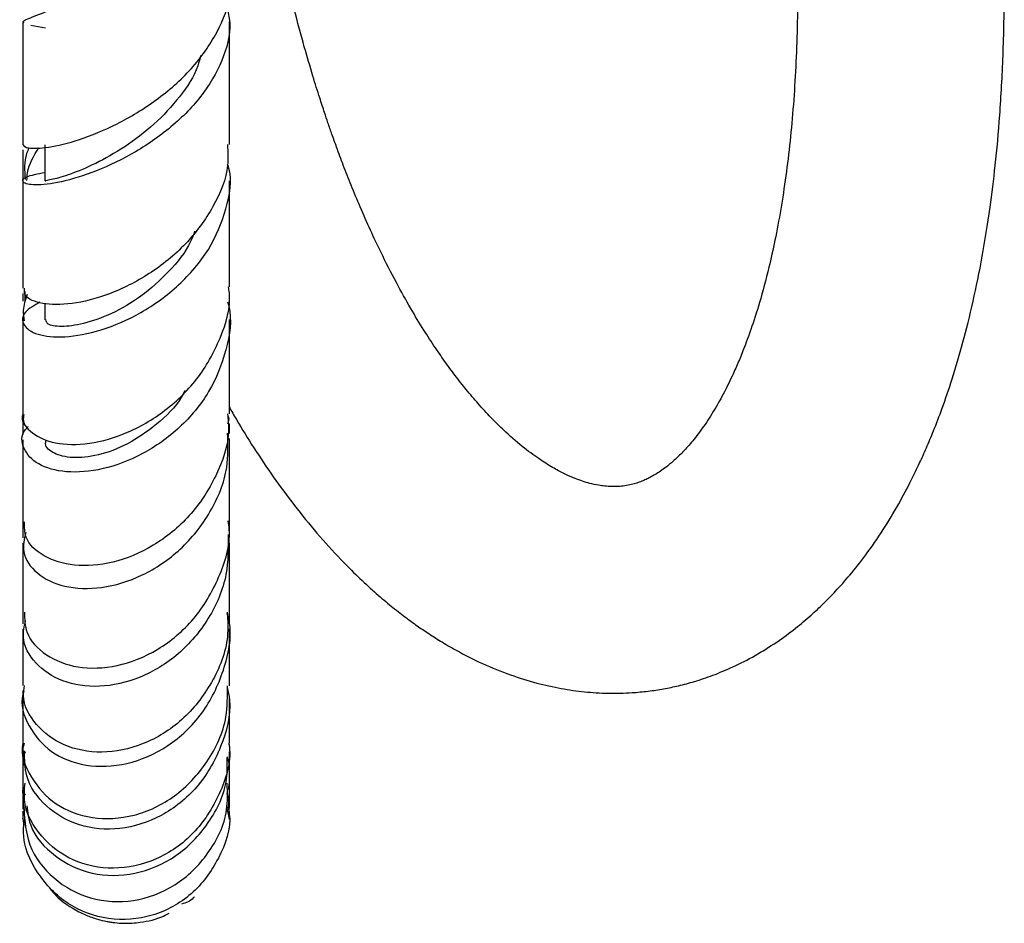
# Model space of a CAD drawing. Units: millimetres. Extents: x 5 to 995, y 5 to 995.
# Drawn here: x 770 to 803, y 386 to 416 of the extents above; entities that cross this region are included whole.
import ezdxf

# ---------------------------------------------------------------- set-up
doc = ezdxf.new("R2010")
doc.units = ezdxf.units.MM

msp = doc.modelspace()

# ---------------------------------------------------------------- linework, layer by layer
at = {"color": 7, "linetype": 'Continuous', "lineweight": 25}
for p, q in [((770.769, 416.167), (770.27, 416.254)), ((770.745, 412.21), (770.745, 410.995)), ((769.995, 407.182), (769.995, 406.914)), ((770.072, 406.914), (770.073, 407.244)), ((770.746, 406.841), (770.746, 406.286)), ((769.995, 402.795), (769.995, 402.394)), ((776.995, 402.435), (776.995, 402.756)), ((769.995, 396.958), (769.995, 395.982)), ((776.995, 395.987), (776.995, 396.951)), ((769.995, 393.721), (769.995, 393.529)), ((769.995, 391.789), (769.995, 391.744)), ((776.92, 391.476), (776.992, 391.203)), ((776.982, 390.607), (776.953, 390.375)), ((776.927, 389.632), (776.983, 389.362)), ((769.995, 389.387), (770.032, 389.151))]:
    msp.add_line(p, q, dxfattribs=at)
for points, knots in [([(796.245, 417.591), (796.241, 417.126), (796.235, 416.198), (796.184, 414.842), (796.102, 413.543), (795.988, 412.299), (795.843, 411.112), (795.671, 409.991), (795.478, 408.97), (795.237, 407.897), (794.964, 406.883), (794.675, 405.986), (794.428, 405.319), (794.217, 404.801), (793.986, 404.285), (793.706, 403.725), (793.37, 403.134), (793.01, 402.59), (792.653, 402.13), (792.325, 401.768), (792.037, 401.495), (791.797, 401.298), (791.595, 401.152), (791.418, 401.039), (791.255, 400.948), (791.103, 400.873), (790.953, 400.809), (790.79, 400.75), (790.603, 400.697), (790.395, 400.656), (790.17, 400.633), (789.943, 400.63), (789.723, 400.645), (789.473, 400.68), (789.219, 400.736), (788.961, 400.812), (788.688, 400.912), (788.369, 401.051), (787.981, 401.254), (787.519, 401.539), (786.974, 401.937), (786.425, 402.407), (785.916, 402.905), (785.485, 403.367), (785.079, 403.842), (784.698, 404.322), (784.333, 404.813), (783.962, 405.346), (783.565, 405.956), (783.123, 406.686), (782.637, 407.557), (782.18, 408.451), (781.772, 409.317), (781.438, 410.073), (781.132, 410.809), (780.866, 411.487), (780.649, 412.068), (780.476, 412.551), (780.34, 412.943), (780.203, 413.349), (780.032, 413.87), (779.803, 414.604), (779.513, 415.593), (779.15, 416.945), (778.723, 418.727), (778.255, 421.035), (777.835, 423.614), (777.488, 426.399), (777.27, 428.804), (777.135, 430.922), (777.071, 432.339), (777.038, 433.301), (777.03, 433.688), (777.028, 433.772)], [0, 0, 0, 0, 0.007166, 0.014292, 0.021594, 0.029267, 0.037483, 0.046374, 0.055794, 0.065057, 0.079117, 0.091718, 0.10233, 0.110865, 0.119874, 0.133789, 0.149953, 0.168484, 0.187199, 0.204814, 0.221103, 0.235877, 0.248399, 0.260616, 0.272506, 0.284037, 0.296187, 0.310408, 0.326769, 0.345048, 0.362775, 0.379306, 0.394586, 0.408585, 0.428, 0.444202, 0.459706, 0.478946, 0.499568, 0.522719, 0.549328, 0.579287, 0.600087, 0.619566, 0.637519, 0.653959, 0.668906, 0.683581, 0.699615, 0.717589, 0.737366, 0.75877, 0.772965, 0.787022, 0.799454, 0.810273, 0.81955, 0.825993, 0.831494, 0.836215, 0.842779, 0.852096, 0.863973, 0.878148, 0.89715, 0.918205, 0.940625, 0.95798, 0.975676, 0.98471, 0.993949, 0.998679, 1, 1, 1, 1]), ([(770.048, 416.351), (770.03, 416.36), (769.949, 416.402), (770.335, 416.545), (771.161, 416.881), (772.372, 417.425), (773.741, 418.183), (775.077, 419.132), (776.188, 420.224), (776.866, 421.387), (777.097, 422.343), (776.903, 422.866), (776.845, 423.02)], [0, 0, 0, 0, 0.031439, 0.145553, 0.260606, 0.376358, 0.492486, 0.608525, 0.724027, 0.838643, 0.952432, 1, 1, 1, 1]), ([(770.009, 412.218), (770.042, 412.173), (770.111, 412.079), (770.823, 412.101), (771.885, 412.355), (773.191, 412.886), (774.542, 413.7), (775.762, 414.765), (776.617, 416.006), (777.029, 417.031), (776.956, 417.591), (776.939, 417.715)], [0, 0, 0, 0, 0.1112009, 0.2298258, 0.3495418, 0.4706368, 0.5930569, 0.7165203, 0.8405485, 0.9645641, 1, 1, 1, 1]), ([(776.985, 403.337), (777.067, 403.192), (777.343, 402.705), (777.842, 401.908), (778.494, 400.936), (779.205, 399.973), (779.966, 399.036), (780.686, 398.241), (781.338, 397.588), (781.888, 397.079), (782.4, 396.642), (782.866, 396.274), (783.289, 395.962), (783.708, 395.674), (784.166, 395.381), (784.791, 395.017), (785.582, 394.618), (786.493, 394.249), (787.381, 393.972), (788.217, 393.786), (789.012, 393.673), (789.809, 393.623), (790.544, 393.639), (791.177, 393.698), (791.702, 393.778), (792.224, 393.886), (792.777, 394.034), (793.392, 394.24), (794.076, 394.526), (794.799, 394.896), (795.507, 395.336), (796.14, 395.801), (796.67, 396.245), (797.125, 396.67), (797.56, 397.117), (798.035, 397.654), (798.574, 398.337), (799.128, 399.137), (799.645, 399.993), (800.054, 400.761), (800.365, 401.405), (800.613, 401.956), (800.867, 402.565), (801.159, 403.326), (801.494, 404.305), (801.847, 405.496), (802.189, 406.867), (802.498, 408.382), (802.749, 409.934), (802.948, 411.542), (803.104, 413.246), (803.195, 414.908), (803.238, 416.391), (803.242, 417.183), (803.245, 417.591)], [0, 0, 0, 0, 0.01085, 0.036386, 0.064587, 0.094586, 0.125786, 0.15815, 0.180995, 0.202644, 0.222297, 0.239915, 0.255472, 0.269612, 0.285634, 0.303987, 0.334813, 0.366729, 0.396481, 0.424041, 0.449877, 0.474897, 0.499108, 0.515245, 0.530945, 0.546281, 0.563221, 0.582547, 0.604144, 0.627871, 0.651198, 0.671694, 0.689044, 0.703386, 0.717483, 0.734925, 0.75506, 0.777548, 0.798097, 0.815533, 0.826822, 0.836564, 0.846971, 0.860135, 0.87569, 0.89307, 0.910421, 0.927173, 0.943292, 0.955614, 0.969059, 0.983699, 0.991598, 1, 1, 1, 1]), ([(776.866, 416.995), (776.916, 416.833), (777.093, 416.261), (776.856, 415.215), (776.196, 413.969), (775.121, 412.847), (773.819, 411.935), (772.462, 411.285), (771.247, 410.921), (770.353, 410.826), (769.934, 410.928), (770.018, 411.142), (770.505, 411.233), (770.745, 411.278)], [0, 0, 0, 0, 0.037375, 0.131234, 0.225506, 0.320643, 0.416786, 0.513859, 0.611575, 0.709564, 0.807409, 0.904973, 1, 1, 1, 1]), ([(769.995, 416.354), (769.995, 415.752), (769.995, 414.298), (769.995, 412.986), (769.995, 412.217)], [0, 0, 0, 0, 0.41396, 1, 1, 1, 1]), ([(776.995, 412.224), (776.995, 412.378), (776.995, 413.167), (776.995, 414.543), (776.995, 415.81), (776.995, 416.381)], [0, 0, 0, 0, 0.118254, 0.602917, 1, 1, 1, 1]), ([(776.023, 415.252), (775.994, 415.133), (775.877, 414.64), (775.328, 413.823), (774.461, 412.885), (773.445, 412.115), (772.444, 411.554), (771.569, 411.194), (770.989, 411.027), (770.713, 410.991), (770.767, 410.997), (770.778, 410.998)], [0, 0, 0, 0, 0.0420368, 0.1731786, 0.3055142, 0.4386515, 0.5721643, 0.7055672, 0.8383416, 0.9701953, 1, 1, 1, 1]), ([(769.995, 412.042), (769.995, 411.668), (769.995, 411.215), (769.995, 410.831), (769.995, 410.764)], [0, 0, 0, 0, 0.827173, 1, 1, 1, 1]), ([(770.205, 412.108), (770.176, 412.045), (770.028, 411.715), (770.055, 411.344), (770.077, 411.044)], [0, 0, 0, 0, 0.190941, 1, 1, 1, 1]), ([(776.929, 412.223), (776.943, 411.992), (776.985, 411.28), (776.491, 410.094), (775.559, 408.816), (774.293, 407.795), (772.918, 407.107), (771.619, 406.781), (770.617, 406.798), (770.038, 407.038), (770.049, 407.268), (770.053, 407.36)], [0, 0, 0, 0, 0.059121, 0.181742, 0.305046, 0.428775, 0.552497, 0.675816, 0.798346, 0.919794, 1, 1, 1, 1]), ([(770.137, 411.01), (770.141, 411.095), (770.16, 411.497), (770.373, 411.848), (770.542, 412.124)], [0, 0, 0, 0, 0.211869, 1, 1, 1, 1]), ([(770.578, 406.883), (770.384, 406.774), (769.969, 406.54), (769.96, 406.094), (770.436, 405.758), (771.378, 405.657), (772.629, 405.886), (774.01, 406.479), (775.311, 407.418), (776.358, 408.64), (776.924, 410.021), (777.105, 411.044), (776.946, 411.529), (776.934, 411.563)], [0, 0, 0, 0, 0.087963, 0.188529, 0.289567, 0.390984, 0.49258, 0.594099, 0.695143, 0.795349, 0.894509, 0.992484, 1, 1, 1, 1]), ([(769.995, 411.006), (769.995, 410.129), (769.995, 408.841), (769.995, 407.716), (769.995, 407.357)], [0, 0, 0, 0, 0.680737, 1, 1, 1, 1]), ([(776.995, 407.404), (776.995, 408.035), (776.995, 409.168), (776.995, 410.411), (776.995, 410.993), (776.995, 410.999)], [0, 0, 0, 0, 0.553767, 0.995302, 1, 1, 1, 1]), ([(775.818, 409.284), (775.776, 409.169), (775.592, 408.664), (774.95, 407.891), (774.013, 407.046), (772.983, 406.459), (772.022, 406.12), (771.273, 406.031), (770.806, 406.114), (770.786, 406.237), (770.778, 406.291)], [0, 0, 0, 0, 0.041626, 0.181759, 0.323022, 0.465053, 0.607362, 0.749425, 0.890881, 1, 1, 1, 1]), ([(769.996, 403.084), (769.995, 403.083), (769.906, 402.88), (770.213, 402.478), (770.919, 402.088), (772.066, 402.018), (773.406, 402.349), (774.764, 403.098), (775.953, 404.227), (776.726, 405.636), (777.069, 406.758), (776.975, 407.335), (776.964, 407.401)], [0, 0, 0, 0, 0.000501, 0.121829, 0.243375, 0.365524, 0.488393, 0.611999, 0.73607, 0.860222, 0.984132, 1, 1, 1, 1]), ([(770.148, 407.144), (770.083, 406.965), (769.977, 406.674), (770.024, 406.372), (770.042, 406.256)], [0, 0, 0, 0, 0.618066, 1, 1, 1, 1]), ([(776.929, 406.896), (776.944, 406.849), (777.102, 406.326), (776.922, 405.242), (776.365, 403.814), (775.342, 402.586), (774.063, 401.682), (772.689, 401.172), (771.429, 401.076), (770.456, 401.357), (769.985, 401.899), (769.91, 402.41), (770.147, 402.636), (770.182, 402.67)], [0, 0, 0, 0, 0.010272, 0.114428, 0.219363, 0.325321, 0.432532, 0.540914, 0.650237, 0.760169, 0.870404, 0.980571, 1, 1, 1, 1]), ([(769.995, 406.306), (769.995, 406.069), (769.995, 404.963), (769.995, 403.907), (769.995, 403.144), (769.995, 403.084)], [0, 0, 0, 0, 0.200526, 0.937308, 1, 1, 1, 1]), ([(776.995, 403.098), (776.995, 403.168), (776.995, 404.081), (776.995, 405.149), (776.995, 406.264), (776.995, 406.298)], [0, 0, 0, 0, 0.074536, 0.971645, 1, 1, 1, 1]), ([(775.491, 403.894), (775.454, 403.821), (775.222, 403.369), (774.536, 402.714), (773.549, 402.036), (772.533, 401.66), (771.647, 401.578), (771.025, 401.737), (770.731, 401.991), (770.776, 402.159), (770.787, 402.201)], [0, 0, 0, 0, 0.029354, 0.1816331, 0.3350147, 0.4890298, 0.643178, 0.7970531, 0.9502157, 1, 1, 1, 1]), ([(770.033, 403.073), (770.02, 403.004), (770, 402.894), (770.035, 402.79), (770.048, 402.751)], [0, 0, 0, 0, 0.624296, 1, 1, 1, 1]), ([(776.935, 403.095), (776.951, 402.914), (777.019, 402.198), (776.583, 400.959), (775.694, 399.589), (774.434, 398.57), (773.04, 397.997), (771.704, 397.899), (770.661, 398.234), (770.05, 398.814), (770.054, 399.26), (770.055, 399.438)], [0, 0, 0, 0, 0.0417681, 0.1656782, 0.2904326, 0.4157741, 0.541452, 0.667081, 0.7923689, 0.9172016, 1, 1, 1, 1]), ([(776.937, 402.762), (776.971, 402.836), (777.011, 402.923), (776.962, 403.004), (776.955, 403.016)], [0, 0, 0, 0, 0.848545, 1, 1, 1, 1]), ([(770.095, 399.077), (770.045, 398.856), (769.933, 398.359), (770.421, 397.659), (771.361, 397.194), (772.645, 397.138), (774.052, 397.559), (775.378, 398.449), (776.395, 399.726), (776.979, 401.126), (776.948, 402.056), (776.936, 402.447)], [0, 0, 0, 0, 0.094166, 0.212568, 0.331068, 0.449469, 0.56748, 0.684816, 0.801163, 0.916249, 1, 1, 1, 1]), ([(776.995, 399.479), (776.995, 399.886), (776.995, 400.715), (776.995, 401.739), (776.995, 402.26)], [0, 0, 0, 0, 0.491199, 1, 1, 1, 1]), ([(769.995, 402.218), (769.995, 401.931), (769.995, 401.081), (769.995, 400.168), (769.995, 399.571), (769.995, 399.434)], [0, 0, 0, 0, 0.2822, 0.835879, 1, 1, 1, 1]), ([(769.995, 399.678), (769.995, 399.578), (769.995, 399.29), (769.995, 399.05), (769.995, 398.893)], [0, 0, 0, 0, 0.347612, 1, 1, 1, 1]), ([(776.995, 398.906), (776.995, 398.913), (776.995, 399.148), (776.995, 399.412), (776.995, 399.668)], [0, 0, 0, 0, 0.03367, 1, 1, 1, 1]), ([(770.049, 396.38), (770.055, 396.145), (770.07, 395.593), (770.735, 394.88), (771.822, 394.448), (773.188, 394.487), (774.593, 395.044), (775.846, 396.09), (776.681, 397.518), (777.06, 398.728), (776.967, 399.376), (776.953, 399.473)], [0, 0, 0, 0, 0.093009, 0.218937, 0.345026, 0.471388, 0.598019, 0.724796, 0.851473, 0.977734, 1, 1, 1, 1]), ([(776.95, 399.008), (776.955, 398.554), (776.965, 397.558), (776.34, 396.122), (775.304, 394.897), (773.975, 394.092), (772.57, 393.785), (771.292, 393.981), (770.378, 394.608), (769.934, 395.391), (770.048, 395.898), (770.089, 396.08)], [0, 0, 0, 0, 0.097166, 0.213241, 0.330407, 0.448786, 0.568304, 0.688821, 0.810063, 0.931714, 1, 1, 1, 1]), ([(769.995, 398.718), (769.995, 398.666), (769.995, 398.131), (769.995, 397.334), (769.995, 396.661), (769.995, 396.375)], [0, 0, 0, 0, 0.057819, 0.599679, 1, 1, 1, 1]), ([(776.995, 396.376), (776.995, 396.647), (776.995, 397.309), (776.995, 398.084), (776.995, 398.658), (776.995, 398.73)], [0, 0, 0, 0, 0.375785, 0.9206187, 1, 1, 1, 1]), ([(770.034, 393.697), (770.022, 393.665), (769.879, 393.277), (770.158, 392.481), (770.886, 391.596), (772.1, 391.112), (773.523, 391.16), (774.939, 391.77), (776.132, 392.89), (776.846, 394.372), (777.107, 395.607), (776.948, 396.235), (776.924, 396.327)], [0, 0, 0, 0, 0.011123, 0.133759, 0.25626, 0.378531, 0.50034, 0.621537, 0.741927, 0.861297, 0.979534, 1, 1, 1, 1]), ([(776.924, 396.376), (776.938, 396.1), (776.981, 395.267), (776.443, 393.946), (775.436, 392.661), (774.088, 391.833), (772.652, 391.547), (771.336, 391.806), (770.406, 392.527), (769.958, 393.313), (770.037, 393.782), (770.056, 393.891)], [0, 0, 0, 0, 0.06282, 0.189841, 0.317603, 0.446016, 0.574756, 0.70357, 0.832298, 0.960876, 1, 1, 1, 1]), ([(769.995, 395.807), (769.995, 395.384), (769.995, 394.68), (769.995, 394.12), (769.995, 393.896)], [0, 0, 0, 0, 0.599289, 1, 1, 1, 1]), ([(776.995, 393.885), (776.995, 393.977), (776.995, 394.328), (776.995, 394.959), (776.995, 395.548), (776.995, 395.812)], [0, 0, 0, 0, 0.165406, 0.6269476, 1, 1, 1, 1]), ([(770.001, 391.963), (769.999, 391.955), (769.897, 391.557), (770.246, 390.739), (771.048, 389.813), (772.325, 389.328), (773.772, 389.406), (775.185, 390.069), (776.295, 391.251), (776.941, 392.61), (776.93, 393.531), (776.926, 393.888)], [0, 0, 0, 0, 0.002669, 0.133656, 0.264457, 0.395184, 0.525828, 0.656455, 0.787004, 0.91732, 1, 1, 1, 1]), ([(776.923, 393.832), (776.952, 393.692), (777.088, 393.018), (776.757, 391.778), (775.956, 390.386), (774.711, 389.401), (773.278, 388.954), (771.866, 389.086), (770.736, 389.75), (770.058, 390.698), (770.058, 391.391), (770.058, 391.676)], [0, 0, 0, 0, 0.032245, 0.155008, 0.278626, 0.403268, 0.528845, 0.655318, 0.782612, 0.910577, 1, 1, 1, 1]), ([(769.995, 393.457), (769.995, 393.414), (769.995, 392.902), (769.995, 392.401), (769.995, 392.031), (769.995, 391.964)], [0, 0, 0, 0, 0.069182, 0.833684, 1, 1, 1, 1]), ([(776.995, 391.956), (776.995, 392.006), (776.995, 392.227), (776.995, 392.715), (776.995, 393.162), (776.995, 393.441), (776.995, 393.452)], [0, 0, 0, 0, 0.120728, 0.534626, 0.981497, 1, 1, 1, 1]), ([(770.041, 391.519), (770.02, 391.61), (769.988, 391.752), (770.038, 391.887), (770.056, 391.935)], [0, 0, 0, 0, 0.641107, 1, 1, 1, 1]), ([(776.971, 391.952), (776.979, 391.906), (777.077, 391.32), (776.699, 390.177), (775.847, 388.821), (774.534, 387.92), (773.062, 387.604), (771.648, 387.896), (770.578, 388.724), (770.003, 389.72), (770.054, 390.373), (770.071, 390.59)], [0, 0, 0, 0, 0.0112586, 0.1417802, 0.273056, 0.4047978, 0.5368803, 0.66915, 0.8015409, 0.934038, 1, 1, 1, 1]), ([(769.995, 391.671), (769.995, 391.486), (769.995, 391.04), (769.995, 390.757), (769.995, 390.591)], [0, 0, 0, 0, 0.415756, 1, 1, 1, 1]), ([(770.071, 391.644), (770.033, 391.543), (769.977, 391.392), (770.011, 391.239), (770.022, 391.189)], [0, 0, 0, 0, 0.669355, 1, 1, 1, 1]), ([(776.995, 390.579), (776.995, 390.683), (776.995, 390.942), (776.995, 391.311), (776.995, 391.6), (776.995, 391.652)], [0, 0, 0, 0, 0.35072, 0.883208, 1, 1, 1, 1]), ([(770.128, 389.818), (770.159, 389.593), (770.252, 388.93), (771.047, 388.05), (772.307, 387.441), (773.795, 387.431), (775.231, 388.036), (776.334, 389.184), (776.942, 390.42), (776.922, 391.214), (776.916, 391.458)], [0, 0, 0, 0, 0.0744894, 0.2197078, 0.3645964, 0.5089623, 0.6525612, 0.795221, 0.93691, 1, 1, 1, 1]), ([(769.995, 391.184), (769.995, 391.124), (769.995, 390.81), (769.995, 390.589), (769.995, 390.411)], [0, 0, 0, 0, 0.191412, 1, 1, 1, 1]), ([(776.995, 390.29), (776.995, 390.387), (776.995, 390.607), (776.995, 390.989), (776.995, 391.203)], [0, 0, 0, 0, 0.439136, 1, 1, 1, 1]), ([(770.026, 389.708), (770.061, 389.293), (770.137, 388.409), (770.991, 387.295), (772.257, 386.6), (773.751, 386.508), (775.204, 387.049), (776.332, 388.153), (776.963, 389.43), (776.93, 390.277), (776.917, 390.581)], [0, 0, 0, 0, 0.119509, 0.253941, 0.388308, 0.52271, 0.657061, 0.791263, 0.925189, 1, 1, 1, 1]), ([(770.039, 390.134), (770.01, 390.221), (769.982, 390.309), (770.006, 390.394), (770.006, 390.395)], [0, 0, 0, 0, 0.985397, 1, 1, 1, 1]), ([(770.01, 390.499), (770.003, 390.481), (769.988, 390.441), (770.002, 390.4), (770.01, 390.378)], [0, 0, 0, 0, 0.448612, 1, 1, 1, 1]), ([(769.995, 390.376), (769.995, 390.353), (769.995, 390.023), (769.995, 389.803), (769.995, 389.703), (769.995, 389.703)], [0, 0, 0, 0, 0.069487, 0.996714, 1, 1, 1, 1]), ([(776.927, 389.627), (776.963, 389.788), (777.01, 390.001), (776.931, 390.2), (776.911, 390.248)], [0, 0, 0, 0, 0.754878, 1, 1, 1, 1]), ([(776.995, 389.726), (776.995, 389.774), (776.995, 389.92), (776.995, 390.147), (776.995, 390.362), (776.995, 390.369)], [0, 0, 0, 0, 0.323243, 0.977096, 1, 1, 1, 1]), ([(770.064, 389.636), (770.028, 389.792), (769.98, 389.995), (770.065, 390.182), (770.085, 390.226)], [0, 0, 0, 0, 0.765291, 1, 1, 1, 1]), ([(769.995, 389.631), (769.995, 389.516), (769.995, 389.363), (769.995, 389.379), (769.995, 389.382)], [0, 0, 0, 0, 0.752986, 1, 1, 1, 1]), ([(776.964, 389.721), (776.974, 389.664), (777.078, 389.093), (776.675, 387.993), (775.772, 386.75), (774.402, 386.005), (772.888, 385.891), (771.464, 386.419), (770.446, 387.491), (769.953, 388.588), (770.042, 389.228), (770.062, 389.376)], [0, 0, 0, 0, 0.014771, 0.148648, 0.283071, 0.41798, 0.553167, 0.68849, 0.823858, 0.959197, 1, 1, 1, 1]), ([(776.995, 389.357), (776.995, 389.356), (776.995, 389.345), (776.995, 389.43), (776.995, 389.591), (776.995, 389.621)], [0, 0, 0, 0, 0.046288, 0.822367, 1, 1, 1, 1]), ([(770.915, 387.018), (770.986, 386.929), (771.196, 386.668), (771.617, 386.373), (772.087, 386.123), (772.484, 385.982), (772.777, 385.911), (772.981, 385.876), (773.175, 385.851), (773.525, 385.829), (774.066, 385.871), (774.589, 385.98), (774.896, 386.149), (774.96, 386.185)], [0, 0, 0, 0, 0.082619, 0.242652, 0.367265, 0.459904, 0.525128, 0.550058, 0.575455, 0.635453, 0.760411, 0.950171, 1, 1, 1, 1]), ([(775.802, 386.735), (775.792, 386.721), (775.693, 386.585), (775.525, 386.533), (775.374, 386.486)], [0, 0, 0, 0, 0.103037, 1, 1, 1, 1])]:
    msp.add_open_spline(points, degree=3, knots=knots, dxfattribs=at)

doc.saveas('drawing.dxf')
